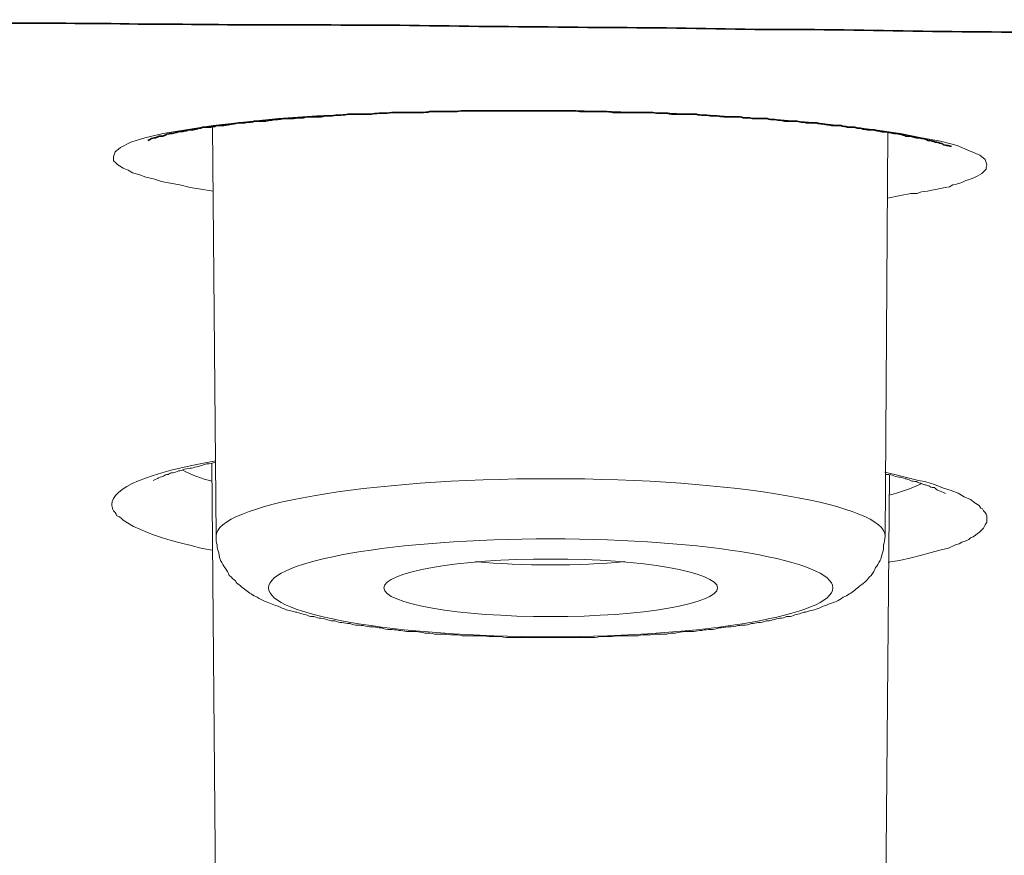
# Model space of a CAD drawing. Units: inches. Extents: x -1113 to 1333, y -304 to 1378.
# Drawn here: x -484 to -479, y 1048 to 1053 of the extents above; entities that cross this region are included whole.
import ezdxf

# ---------------------------------------------------------------- set-up
doc = ezdxf.new("R2010")
doc.units = ezdxf.units.IN
doc.header["$MEASUREMENT"] = 0
doc.layers.add('Layer 1', color=7, linetype='Continuous')

msp = doc.modelspace()

# ---------------------------------------------------------------- linework, layer by layer
at = {"layer": 'Layer 1', "color": 7, "lineweight": 13}
for points in [[(-483.7449, 1052.3831), (-483.735, 1052.4127), (-483.7053, 1052.4374), (-483.6461, 1052.467), (-483.567, 1052.4917), (-483.4632, 1052.5164), (-483.3347, 1052.5364), (-483.1814, 1052.5611), (-483.0085, 1052.5807), (-482.8107, 1052.6006), (-482.5933, 1052.6154), (-482.356, 1052.6254), (-482.1139, 1052.6353), (-481.5948, 1052.645), (-481.0809, 1052.645), (-480.5964, 1052.6302), (-480.3691, 1052.6202), (-480.1516, 1052.6054), (-479.949, 1052.5907), (-479.7661, 1052.5759), (-479.5931, 1052.556), (-479.4349, 1052.5364), (-479.2916, 1052.5164), (-479.173, 1052.4917), (-479.0642, 1052.4721), (-478.9703, 1052.4474), (-478.9011, 1052.4178), (-478.8418, 1052.3931), (-478.8122, 1052.3683), (-478.8022, 1052.3388)], [(-479.3539, 1052.5207), (-479.3588, 1052.5207)], [(-483.1814, 1052.1903), (-483.2506, 1052.2003), (-483.3099, 1052.2102), (-483.3693, 1052.225), (-483.4237, 1052.2347), (-483.4731, 1052.2446), (-483.5176, 1052.2594), (-483.5621, 1052.2694), (-483.6016, 1052.2842), (-483.6362, 1052.2941), (-483.6608, 1052.3089), (-483.6906, 1052.3189), (-483.7103, 1052.3336), (-483.7202, 1052.3388), (-483.7251, 1052.3436), (-483.735, 1052.3535), (-483.74, 1052.3584), (-483.7449, 1052.3632), (-483.7449, 1052.3683), (-483.7449, 1052.3783), (-483.7449, 1052.3831)], [(-478.8022, 1052.3388), (-478.8072, 1052.3237), (-478.8072, 1052.314), (-478.8221, 1052.2989), (-478.832, 1052.2893), (-478.8566, 1052.2745), (-478.8764, 1052.2645), (-478.8912, 1052.2594), (-478.9061, 1052.2546), (-478.9209, 1052.2498), (-478.9407, 1052.2398), (-478.9555, 1052.2347), (-478.9752, 1052.2299), (-478.995, 1052.225), (-479.0148, 1052.2151), (-479.0395, 1052.2102), (-479.0642, 1052.2051), (-479.084, 1052.2003), (-479.1136, 1052.1952), (-479.1384, 1052.1903), (-479.173, 1052.1855), (-479.1977, 1052.1756), (-479.2323, 1052.1756), (-479.2916, 1052.1656), (-479.3658, 1052.1508)]]:
    msp.add_lwpolyline(points, dxfattribs=at)
at = {"layer": 'Layer 1', "color": 7, "lineweight": 20}
for points in [[(-483.1637, 1050.237), (-483.1834, 1052.5551)], [(-479.3776, 1050.237), (-479.3628, 1052.5204)], [(-483.1637, 1047.8149), (-483.1884, 1050.647)], [(-479.3801, 1050.5984), (-479.3158, 1050.5836), (-479.2566, 1050.5688), (-479.1973, 1050.5538), (-479.1478, 1050.5441), (-479.0984, 1050.529), (-479.0489, 1050.5094), (-479.0045, 1050.4946), (-478.9649, 1050.4798), (-478.9304, 1050.4599), (-478.8958, 1050.4452), (-478.871, 1050.4252), (-478.8562, 1050.4156), (-478.8463, 1050.4105), (-478.8364, 1050.3957), (-478.8265, 1050.3909), (-478.8216, 1050.3809), (-478.8117, 1050.3709), (-478.8068, 1050.361), (-478.8019, 1050.3513), (-478.8019, 1050.3414), (-478.8019, 1050.3314)], [(-479.3776, 1047.8149), (-479.3529, 1050.5827)], [(-483.1859, 1050.1586), (-483.2502, 1050.1682), (-483.3046, 1050.1833), (-483.3589, 1050.1981), (-483.4182, 1050.2129), (-483.4677, 1050.2276), (-483.5121, 1050.2424), (-483.5517, 1050.2572), (-483.5962, 1050.2771), (-483.6308, 1050.2919), (-483.6654, 1050.3118), (-483.6901, 1050.3266), (-483.7, 1050.3362), (-483.7099, 1050.3462), (-483.7247, 1050.3513), (-483.7296, 1050.361), (-483.7346, 1050.3709), (-483.7445, 1050.3809), (-483.7494, 1050.3909), (-483.7494, 1050.3957), (-483.7544, 1050.4105), (-483.7544, 1050.4156)], [(-478.8019, 1050.3314), (-478.8019, 1050.3166), (-478.8117, 1050.3019), (-478.8216, 1050.2819), (-478.8265, 1050.2771), (-478.8364, 1050.2672), (-478.8463, 1050.2572), (-478.8562, 1050.2524), (-478.8661, 1050.2424), (-478.8809, 1050.2325), (-478.8958, 1050.2276), (-478.9056, 1050.2177), (-478.9254, 1050.208), (-478.9452, 1050.2029), (-478.96, 1050.193), (-478.9798, 1050.1881), (-479.0193, 1050.1682), (-479.0688, 1050.1586), (-479.1182, 1050.1438), (-479.1725, 1050.1287), (-479.2318, 1050.1139), (-479.2961, 1050.0991), (-479.3603, 1050.0892)]]:
    msp.add_lwpolyline(points, dxfattribs=at)
at = {"layer": 'Layer 1', "color": 7, "lineweight": 35}
for points, knots in [([(-467.2998, 1052.6757), (-467.6062, 1052.6953), (-467.9127, 1052.7201), (-468.2191, 1052.74), (-468.5305, 1052.7548), (-468.8419, 1052.7795), (-469.1533, 1052.7943), (-469.4696, 1052.8142), (-469.786, 1052.8239), (-470.0974, 1052.8438), (-470.4137, 1052.8585), (-470.7349, 1052.8733), (-471.0512, 1052.8881), (-471.3725, 1052.9032), (-471.6938, 1052.9128), (-472.0101, 1052.9276), (-472.3363, 1052.9376), (-472.6576, 1052.9524), (-472.9789, 1052.9623), (-473.3051, 1052.9723), (-473.6313, 1052.9822), (-473.9526, 1052.9919), (-474.2788, 1053.0018), (-474.6001, 1053.0118), (-474.9263, 1053.0218), (-475.1684, 1053.0266), (-475.4156, 1053.0317), (-475.6578, 1053.0365), (-475.9544, 1053.0465), (-476.2509, 1053.0513), (-476.5474, 1053.0561), (-476.844, 1053.0613), (-477.1405, 1053.0661), (-477.4371, 1053.0712), (-477.7337, 1053.0761), (-478.0303, 1053.0809), (-478.3268, 1053.086), (-478.6283, 1053.0908), (-478.9249, 1053.0908), (-479.2214, 1053.096), (-479.518, 1053.1008), (-479.8145, 1053.1056), (-480.116, 1053.1056), (-480.4077, 1053.1107), (-480.7091, 1053.1156), (-481.0057, 1053.1156), (-481.3023, 1053.1204), (-481.6037, 1053.1204), (-481.9003, 1053.1255), (-482.2018, 1053.1304), (-482.4934, 1053.1304), (-482.79, 1053.1304), (-483.0668, 1053.1304), (-483.3386, 1053.1355), (-483.6055, 1053.1355), (-483.8774, 1053.1403), (-484.1492, 1053.1403), (-484.4211, 1053.1403), (-484.6781, 1053.1403), (-484.945, 1053.1403), (-485.202, 1053.1451), (-485.202, 1053.1451), (-485.9879, 1053.1451), (-485.9879, 1053.1451), (-486.2498, 1053.1503), (-486.5068, 1053.1503), (-486.7688, 1053.1503), (-487.0308, 1053.1503), (-487.2927, 1053.1551), (-487.5547, 1053.1551), (-487.5547, 1053.1551), (-488.3356, 1053.1551), (-488.3356, 1053.1551), (-488.5976, 1053.1551), (-488.8595, 1053.1551), (-489.1215, 1053.1551), (-489.1215, 1053.1551), (-489.9024, 1053.1551), (-489.9024, 1053.1551), (-490.1644, 1053.1602), (-490.4263, 1053.1602), (-490.6883, 1053.1602)], [0, 0, 0, 0, 1, 1, 1, 2, 2, 2, 3, 3, 3, 4, 4, 4, 5, 5, 5, 6, 6, 6, 7, 7, 7, 8, 8, 8, 9, 9, 9, 10, 10, 10, 11, 11, 11, 12, 12, 12, 13, 13, 13, 14, 14, 14, 15, 15, 15, 16, 16, 16, 17, 17, 17, 18, 18, 18, 19, 19, 19, 20, 20, 20, 21, 21, 21, 22, 22, 22, 23, 23, 23, 24, 24, 24, 25, 25, 25, 26, 26, 26, 27, 27, 27, 27]), ([(-483.5507, 1052.4769), (-483.5359, 1052.4821), (-483.5309, 1052.4869), (-483.5309, 1052.4869), (-483.516, 1052.4917), (-483.5111, 1052.4917), (-483.5062, 1052.4917), (-483.4963, 1052.4968), (-483.4914, 1052.4968), (-483.4864, 1052.5017), (-483.4716, 1052.5017), (-483.4716, 1052.5017), (-483.4666, 1052.5017), (-483.4469, 1052.5068), (-483.4469, 1052.5116), (-483.4419, 1052.5116), (-483.4221, 1052.5164), (-483.4172, 1052.5164), (-483.4123, 1052.5164), (-483.3876, 1052.5216), (-483.3876, 1052.5216), (-483.3777, 1052.5264), (-483.353, 1052.5264), (-483.348, 1052.5264), (-483.3431, 1052.5312), (-483.3381, 1052.5312), (-483.3283, 1052.5312), (-483.3234, 1052.5364), (-483.3184, 1052.5364), (-483.3135, 1052.5364), (-483.3035, 1052.5364), (-483.2986, 1052.5364), (-483.2887, 1052.5364), (-483.2838, 1052.5412), (-483.2789, 1052.5412), (-483.269, 1052.5412), (-483.264, 1052.5463), (-483.2541, 1052.5463), (-483.2492, 1052.5463), (-483.2393, 1052.5511), (-483.2393, 1052.5511), (-483.2195, 1052.5511), (-483.2195, 1052.5511), (-483.2096, 1052.5511), (-483.2047, 1052.5511), (-483.1948, 1052.5511), (-483.1899, 1052.556), (-483.18, 1052.556), (-483.1701, 1052.556), (-483.1651, 1052.5611), (-483.1552, 1052.5611), (-483.1454, 1052.5611), (-483.1355, 1052.5611), (-483.1306, 1052.5611), (-483.1207, 1052.5611), (-483.1108, 1052.5659), (-483.1009, 1052.5659), (-483.096, 1052.5659), (-483.0811, 1052.5659), (-483.0762, 1052.5711), (-483.0663, 1052.5711), (-483.0564, 1052.5711), (-483.0466, 1052.5759), (-483.0366, 1052.5759), (-483.0267, 1052.5759), (-483.0168, 1052.5759), (-483.0119, 1052.5759), (-482.9971, 1052.5759), (-482.9872, 1052.5807), (-482.9773, 1052.5807), (-482.9675, 1052.5807), (-482.9576, 1052.5807), (-482.9477, 1052.5858), (-482.9378, 1052.5858), (-482.9279, 1052.5858), (-482.9131, 1052.5858), (-482.9131, 1052.5858), (-482.8834, 1052.5858), (-482.8834, 1052.5858), (-482.8736, 1052.5907), (-482.8587, 1052.5907), (-482.8488, 1052.5907), (-482.8389, 1052.5955), (-482.8291, 1052.5955), (-482.8142, 1052.5955), (-482.8043, 1052.5955), (-482.7944, 1052.6006), (-482.7797, 1052.6006), (-482.7698, 1052.6006), (-482.7549, 1052.6006), (-482.745, 1052.6006), (-482.7302, 1052.6006), (-482.7203, 1052.6006), (-482.7055, 1052.6054), (-482.7055, 1052.6054), (-482.6709, 1052.6054), (-482.6709, 1052.6054), (-482.656, 1052.6106), (-482.6413, 1052.6106), (-482.6314, 1052.6106), (-482.6165, 1052.6106), (-482.6017, 1052.6106), (-482.5869, 1052.6106), (-482.577, 1052.6106), (-482.5622, 1052.6106), (-482.5523, 1052.6154), (-482.5523, 1052.6154), (-482.5078, 1052.6154), (-482.5078, 1052.6154), (-482.493, 1052.6202), (-482.4781, 1052.6202), (-482.4683, 1052.6202), (-482.4534, 1052.6202), (-482.4386, 1052.6202), (-482.4188, 1052.6254), (-482.4188, 1052.6254), (-482.3793, 1052.6254), (-482.3793, 1052.6254), (-482.3645, 1052.6254), (-482.3446, 1052.6254), (-482.3348, 1052.6254), (-482.3348, 1052.6254), (-482.2854, 1052.6254), (-482.2854, 1052.6254), (-482.2705, 1052.6302), (-482.2606, 1052.6302), (-482.2409, 1052.6302), (-482.2409, 1052.6302), (-482.1964, 1052.6302), (-482.1964, 1052.6302), (-482.1766, 1052.6353), (-482.1618, 1052.6353), (-482.147, 1052.6353), (-482.147, 1052.6353), (-482.1025, 1052.6353), (-482.1025, 1052.6353), (-482.0827, 1052.6353), (-482.0679, 1052.6353), (-482.0531, 1052.6353), (-482.0531, 1052.6353), (-482.0036, 1052.6353), (-482.0036, 1052.6353), (-481.9838, 1052.6353), (-481.9691, 1052.6353), (-481.9542, 1052.6401), (-481.9542, 1052.6401), (-481.9048, 1052.6401), (-481.9048, 1052.6401), (-481.9048, 1052.6401), (-481.8553, 1052.6401), (-481.8553, 1052.6401), (-481.8553, 1052.6401), (-481.801, 1052.6401), (-481.801, 1052.6401), (-481.7862, 1052.645), (-481.7713, 1052.645), (-481.7516, 1052.645), (-481.7516, 1052.645), (-481.7022, 1052.645), (-481.7022, 1052.645), (-481.7022, 1052.645), (-481.6527, 1052.645), (-481.6527, 1052.645), (-481.6527, 1052.645), (-481.6033, 1052.645), (-481.6033, 1052.645), (-481.6033, 1052.645), (-481.5489, 1052.645), (-481.5489, 1052.645), (-481.5489, 1052.645), (-481.4995, 1052.645), (-481.4995, 1052.645), (-481.4995, 1052.645), (-481.45, 1052.645), (-481.45, 1052.645), (-481.45, 1052.645), (-481.4006, 1052.645), (-481.4006, 1052.645), (-481.4006, 1052.645), (-481.3512, 1052.645), (-481.3512, 1052.645), (-481.3512, 1052.645), (-481.3018, 1052.645), (-481.3018, 1052.645), (-481.3018, 1052.645), (-481.2524, 1052.645), (-481.2524, 1052.645), (-481.2524, 1052.645), (-481.203, 1052.645), (-481.203, 1052.645), (-481.203, 1052.645), (-481.1535, 1052.645), (-481.1535, 1052.645), (-481.1337, 1052.645), (-481.1238, 1052.645), (-481.1041, 1052.6401), (-481.1041, 1052.6401), (-481.0596, 1052.6401), (-481.0596, 1052.6401), (-481.0596, 1052.6401), (-481.0102, 1052.6401), (-481.0102, 1052.6401), (-481.0102, 1052.6401), (-480.9657, 1052.6401), (-480.9657, 1052.6401), (-480.9508, 1052.6401), (-480.9311, 1052.6401), (-480.9163, 1052.6353), (-480.9163, 1052.6353), (-480.8718, 1052.6353), (-480.8718, 1052.6353), (-480.8718, 1052.6353), (-480.8273, 1052.6353), (-480.8273, 1052.6353), (-480.8124, 1052.6353), (-480.7977, 1052.6353), (-480.7828, 1052.6353), (-480.7828, 1052.6353), (-480.7383, 1052.6353), (-480.7383, 1052.6353), (-480.7383, 1052.6353), (-480.6938, 1052.6353), (-480.6938, 1052.6353), (-480.679, 1052.6302), (-480.6642, 1052.6302), (-480.6494, 1052.6302), (-480.6494, 1052.6302), (-480.6098, 1052.6302), (-480.6098, 1052.6302), (-480.595, 1052.6254), (-480.5802, 1052.6254), (-480.5653, 1052.6254), (-480.5653, 1052.6254), (-480.5258, 1052.6254), (-480.5258, 1052.6254), (-480.511, 1052.6254), (-480.5011, 1052.6254), (-480.4863, 1052.6254), (-480.4863, 1052.6254), (-480.4467, 1052.6254), (-480.4467, 1052.6254), (-480.4319, 1052.6202), (-480.422, 1052.6202), (-480.4071, 1052.6202), (-480.3924, 1052.6202), (-480.3825, 1052.6202), (-480.3676, 1052.6154), (-480.3676, 1052.6154), (-480.3281, 1052.6154), (-480.3281, 1052.6154), (-480.3182, 1052.6154), (-480.3034, 1052.6106), (-480.2885, 1052.6106), (-480.2885, 1052.6106), (-480.254, 1052.6106), (-480.254, 1052.6106), (-480.2391, 1052.6106), (-480.2292, 1052.6106), (-480.2144, 1052.6106), (-480.2045, 1052.6106), (-480.1946, 1052.6106), (-480.1798, 1052.6054), (-480.1798, 1052.6054), (-480.1452, 1052.6054), (-480.1452, 1052.6054), (-480.1353, 1052.6006), (-480.1255, 1052.6006), (-480.1106, 1052.6006), (-480.1007, 1052.6006), (-480.0908, 1052.6006), (-480.076, 1052.6006), (-480.076, 1052.6006), (-480.0463, 1052.6006), (-480.0463, 1052.6006), (-480.0316, 1052.5955), (-480.0217, 1052.5955), (-480.0117, 1052.5955), (-479.9969, 1052.5955), (-479.9871, 1052.5907), (-479.9772, 1052.5907), (-479.9673, 1052.5907), (-479.9574, 1052.5907), (-479.9475, 1052.5858), (-479.9475, 1052.5858), (-479.9129, 1052.5858), (-479.9129, 1052.5858), (-479.903, 1052.5858), (-479.8932, 1052.5858), (-479.8833, 1052.5858), (-479.8733, 1052.5858), (-479.8635, 1052.5807), (-479.8536, 1052.5807), (-479.8437, 1052.5807), (-479.8338, 1052.5807), (-479.8239, 1052.5759), (-479.8141, 1052.5759), (-479.8042, 1052.5759), (-479.7943, 1052.5759), (-479.7943, 1052.5759), (-479.7647, 1052.5759), (-479.7647, 1052.5759), (-479.7548, 1052.5711), (-479.7449, 1052.5711), (-479.7349, 1052.5711), (-479.73, 1052.5711), (-479.7202, 1052.5659), (-479.7053, 1052.5659), (-479.7004, 1052.5659), (-479.6905, 1052.5659), (-479.6806, 1052.5611), (-479.6707, 1052.5611), (-479.6608, 1052.5611), (-479.6559, 1052.5611), (-479.6559, 1052.5611), (-479.6263, 1052.5611), (-479.6263, 1052.5611), (-479.6213, 1052.556), (-479.6114, 1052.556), (-479.6015, 1052.556), (-479.5965, 1052.5511), (-479.5867, 1052.5511), (-479.5768, 1052.5511), (-479.5669, 1052.5511), (-479.562, 1052.5511), (-479.5521, 1052.5511), (-479.5422, 1052.5511), (-479.5373, 1052.5463), (-479.5274, 1052.5463), (-479.5224, 1052.5463), (-479.5125, 1052.5463), (-479.5026, 1052.5412), (-479.4977, 1052.5412), (-479.4879, 1052.5412), (-479.478, 1052.5364), (-479.473, 1052.5364), (-479.4631, 1052.5364), (-479.4582, 1052.5364), (-479.4582, 1052.5364), (-479.4384, 1052.5364), (-479.4384, 1052.5364), (-479.4285, 1052.5312), (-479.4186, 1052.5312), (-479.4137, 1052.5312), (-479.4039, 1052.5264), (-479.3989, 1052.5264), (-479.3939, 1052.5264), (-479.384, 1052.5264), (-479.3791, 1052.5264), (-479.3692, 1052.5264), (-479.3643, 1052.5264), (-479.3594, 1052.5216), (-479.3544, 1052.5216), (-479.3445, 1052.5216), (-479.3396, 1052.5164), (-479.3296, 1052.5164), (-479.3247, 1052.5164), (-479.3198, 1052.5164), (-479.3099, 1052.5164), (-479.3099, 1052.5164), (-479.3, 1052.5116), (-479.2951, 1052.5116), (-479.2852, 1052.5116), (-479.2852, 1052.5116), (-479.2753, 1052.5068), (-479.2704, 1052.5068), (-479.2655, 1052.5068), (-479.2605, 1052.5017), (-479.2357, 1052.5017), (-479.2308, 1052.5017), (-479.221, 1052.4968), (-479.2012, 1052.4917), (-479.1962, 1052.4917), (-479.1912, 1052.4917), (-479.1715, 1052.4869), (-479.1666, 1052.4869), (-479.1616, 1052.4869), (-479.1418, 1052.4821), (-479.1369, 1052.4769), (-479.1369, 1052.4769), (-479.1171, 1052.4769), (-479.1122, 1052.4721), (-479.1072, 1052.4721), (-479.0924, 1052.467), (-479.0924, 1052.467), (-479.0875, 1052.467), (-479.0727, 1052.4621), (-479.0677, 1052.4621), (-479.0677, 1052.4621), (-479.0529, 1052.4573), (-479.048, 1052.4522), (-479.048, 1052.4522), (-479.0282, 1052.4474), (-479.0282, 1052.4474), (-479.0232, 1052.4474), (-479.0232, 1052.4474), (-479.0035, 1052.4425), (-479.0035, 1052.4425)], [0, 0, 0, 0, 1, 1, 1, 2, 2, 2, 3, 3, 3, 4, 4, 4, 5, 5, 5, 6, 6, 6, 7, 7, 7, 8, 8, 8, 9, 9, 9, 10, 10, 10, 11, 11, 11, 12, 12, 12, 13, 13, 13, 14, 14, 14, 15, 15, 15, 16, 16, 16, 17, 17, 17, 18, 18, 18, 19, 19, 19, 20, 20, 20, 21, 21, 21, 22, 22, 22, 23, 23, 23, 24, 24, 24, 25, 25, 25, 26, 26, 26, 27, 27, 27, 28, 28, 28, 29, 29, 29, 30, 30, 30, 31, 31, 31, 32, 32, 32, 33, 33, 33, 34, 34, 34, 35, 35, 35, 36, 36, 36, 37, 37, 37, 38, 38, 38, 39, 39, 39, 40, 40, 40, 41, 41, 41, 42, 42, 42, 43, 43, 43, 44, 44, 44, 45, 45, 45, 46, 46, 46, 47, 47, 47, 48, 48, 48, 49, 49, 49, 50, 50, 50, 51, 51, 51, 52, 52, 52, 53, 53, 53, 54, 54, 54, 55, 55, 55, 56, 56, 56, 57, 57, 57, 58, 58, 58, 59, 59, 59, 60, 60, 60, 61, 61, 61, 62, 62, 62, 63, 63, 63, 64, 64, 64, 65, 65, 65, 66, 66, 66, 67, 67, 67, 68, 68, 68, 69, 69, 69, 70, 70, 70, 71, 71, 71, 72, 72, 72, 73, 73, 73, 74, 74, 74, 75, 75, 75, 76, 76, 76, 77, 77, 77, 78, 78, 78, 79, 79, 79, 80, 80, 80, 81, 81, 81, 82, 82, 82, 83, 83, 83, 84, 84, 84, 85, 85, 85, 86, 86, 86, 87, 87, 87, 88, 88, 88, 89, 89, 89, 90, 90, 90, 91, 91, 91, 92, 92, 92, 93, 93, 93, 94, 94, 94, 95, 95, 95, 96, 96, 96, 97, 97, 97, 98, 98, 98, 99, 99, 99, 100, 100, 100, 101, 101, 101, 102, 102, 102, 103, 103, 103, 104, 104, 104, 105, 105, 105, 106, 106, 106, 107, 107, 107, 108, 108, 108, 109, 109, 109, 110, 110, 110, 111, 111, 111, 112, 112, 112, 113, 113, 113, 114, 114, 114, 115, 115, 115, 116, 116, 116, 117, 117, 117, 118, 118, 118, 119, 119, 119, 120, 120, 120, 121, 121, 121, 122, 122, 122, 123, 123, 123, 124, 124, 124, 125, 125, 125, 126, 126, 126, 127, 127, 127, 128, 128, 128, 129, 129, 129, 130, 130, 130, 131, 131, 131, 132, 132, 132, 132])]:
    msp.add_open_spline(points, degree=3, knots=knots, dxfattribs=at)
at = {"layer": 'Layer 1', "color": 7, "lineweight": 20}
for points in [[(-483.1662, 1050.6627), (-483.5467, 1050.5984), (-483.7544, 1050.5094), (-483.7544, 1050.4156)], [(-483.355, 1050.612), (-483.3006, 1050.5824), (-483.2462, 1050.5625), (-483.1869, 1050.5477)], [(-479.3564, 1050.4687), (-479.2922, 1050.4835), (-479.2328, 1050.5082), (-479.1735, 1050.5329)], [(-481.6957, 1050.0928), (-481.4288, 1050.0681), (-481.1125, 1050.0681), (-480.8505, 1050.0928)]]:
    msp.add_open_spline(points, degree=3, dxfattribs=at)
for points, knots in [([(-483.52, 1050.5519), (-483.5003, 1050.5616), (-483.4953, 1050.5616), (-483.4904, 1050.5667), (-483.4755, 1050.5716), (-483.4706, 1050.5764), (-483.4608, 1050.5764), (-483.4558, 1050.5815), (-483.4459, 1050.5863), (-483.436, 1050.5863), (-483.4261, 1050.5915), (-483.4212, 1050.5963), (-483.4113, 1050.5963), (-483.4014, 1050.5963), (-483.3866, 1050.6011), (-483.3767, 1050.6062), (-483.3669, 1050.6062), (-483.352, 1050.6111), (-483.3421, 1050.6162), (-483.3273, 1050.621), (-483.3174, 1050.621), (-483.3026, 1050.621), (-483.2927, 1050.6259), (-483.2779, 1050.631), (-483.263, 1050.631), (-483.2482, 1050.6358), (-483.2334, 1050.6406), (-483.2185, 1050.6458), (-483.1988, 1050.6458), (-483.184, 1050.6506), (-483.1691, 1050.6557)], [0, 0, 0, 0, 1, 1, 1, 2, 2, 2, 3, 3, 3, 4, 4, 4, 5, 5, 5, 6, 6, 6, 7, 7, 7, 8, 8, 8, 9, 9, 9, 10, 10, 10, 10]), ([(-479.3781, 1050.5863), (-479.3633, 1050.5863), (-479.3485, 1050.5863), (-479.3386, 1050.5815), (-479.3238, 1050.5764), (-479.3139, 1050.5716), (-479.299, 1050.5716), (-479.2891, 1050.5716), (-479.2793, 1050.5667), (-479.2645, 1050.5616), (-479.2546, 1050.5616), (-479.2447, 1050.5568), (-479.2348, 1050.5519), (-479.2249, 1050.5468), (-479.215, 1050.5468), (-479.2002, 1050.5468), (-479.1952, 1050.542), (-479.1854, 1050.5369), (-479.1755, 1050.5369), (-479.1656, 1050.532), (-479.1557, 1050.5272), (-479.1507, 1050.5272), (-479.1409, 1050.5272), (-479.131, 1050.5221), (-479.1261, 1050.5173), (-479.1162, 1050.5121), (-479.1063, 1050.5121), (-479.1013, 1050.5121), (-479.0915, 1050.5073), (-479.0915, 1050.5025), (-479.0816, 1050.4973), (-479.0667, 1050.4925), (-479.0618, 1050.4925), (-479.0568, 1050.4877), (-479.0421, 1050.4826), (-479.0421, 1050.4826), (-479.0371, 1050.4777)], [0, 0, 0, 0, 1, 1, 1, 2, 2, 2, 3, 3, 3, 4, 4, 4, 5, 5, 5, 6, 6, 6, 7, 7, 7, 8, 8, 8, 9, 9, 9, 10, 10, 10, 11, 11, 11, 12, 12, 12, 12]), ([(-479.3776, 1050.2361), (-479.3776, 1050.4141), (-480.2277, 1050.5622), (-481.2707, 1050.5622), (-482.3185, 1050.5622), (-483.1637, 1050.4141), (-483.1637, 1050.2361)], [0, 0, 0, 0, 1, 1, 1, 2, 2, 2, 2]), ([(-479.3776, 1050.237), (-479.3826, 1050.2171), (-479.3826, 1050.2023), (-479.3875, 1050.1875), (-479.3875, 1050.1676), (-479.3875, 1050.1577), (-479.3925, 1050.1429), (-479.3974, 1050.1233), (-479.4023, 1050.1085), (-479.4072, 1050.0985), (-479.4172, 1050.0837), (-479.4221, 1050.0687), (-479.432, 1050.059), (-479.437, 1050.0442), (-479.4468, 1050.0291), (-479.4567, 1050.0144), (-479.4715, 1050.0044), (-479.4765, 1049.9896), (-479.4864, 1049.9848), (-479.4962, 1049.9748), (-479.5061, 1049.9649), (-479.521, 1049.9552), (-479.5309, 1049.9453), (-479.5407, 1049.9402), (-479.5506, 1049.9305), (-479.5605, 1049.9254), (-479.5704, 1049.9157), (-479.5803, 1049.9106), (-479.5901, 1049.9006), (-479.605, 1049.8958), (-479.6149, 1049.891), (-479.6297, 1049.881), (-479.6396, 1049.8759), (-479.6544, 1049.8662), (-479.6692, 1049.8611), (-479.684, 1049.8563), (-479.6989, 1049.8515), (-479.7088, 1049.8463), (-479.7186, 1049.8415), (-479.7285, 1049.8415), (-479.7384, 1049.8364), (-479.7483, 1049.8315), (-479.7582, 1049.8267), (-479.773, 1049.8216), (-479.7829, 1049.8168), (-479.7978, 1049.8168), (-479.8076, 1049.8116), (-479.8175, 1049.8116), (-479.8274, 1049.8068), (-479.8423, 1049.8068), (-479.8521, 1049.802), (-479.862, 1049.7969), (-479.8768, 1049.7969), (-479.8867, 1049.792), (-479.8966, 1049.7872), (-479.9114, 1049.7821), (-479.9213, 1049.7821), (-479.9362, 1049.7821), (-479.946, 1049.7772), (-479.9608, 1049.7721), (-479.9757, 1049.7721), (-479.9856, 1049.7721), (-480.0004, 1049.7673), (-480.0152, 1049.7625), (-480.0251, 1049.7573), (-480.0399, 1049.7573), (-480.0498, 1049.7573), (-480.0647, 1049.7525), (-480.0794, 1049.7474), (-480.0943, 1049.7474), (-480.1092, 1049.7474), (-480.1239, 1049.7426), (-480.1338, 1049.7426), (-480.1487, 1049.7377), (-480.1635, 1049.7326), (-480.1833, 1049.7326), (-480.1981, 1049.7326), (-480.208, 1049.7326), (-480.2228, 1049.7278), (-480.2426, 1049.7229), (-480.2574, 1049.7229), (-480.2673, 1049.7229), (-480.2871, 1049.7229), (-480.3019, 1049.7178), (-480.3167, 1049.7178), (-480.3316, 1049.713), (-480.3513, 1049.7079), (-480.3661, 1049.7079), (-480.381, 1049.7079), (-480.3958, 1049.7079), (-480.4156, 1049.703), (-480.4304, 1049.703), (-480.4452, 1049.6982), (-480.4601, 1049.6982), (-480.4798, 1049.6982), (-480.4946, 1049.6982), (-480.5095, 1049.6982), (-480.5292, 1049.6931), (-480.549, 1049.6931), (-480.5639, 1049.6883), (-480.5836, 1049.6883), (-480.5985, 1049.6883), (-480.6133, 1049.6831), (-480.633, 1049.6831), (-480.6479, 1049.6831), (-480.6676, 1049.6831), (-480.6825, 1049.6831), (-480.7023, 1049.6783), (-480.7171, 1049.6783), (-480.7418, 1049.6783), (-480.7566, 1049.6783), (-480.7764, 1049.6735), (-480.7912, 1049.6735), (-480.811, 1049.6735), (-480.8258, 1049.6735), (-480.8258, 1049.6735), (-480.8851, 1049.6735), (-480.8851, 1049.6735), (-480.8999, 1049.6735), (-480.9197, 1049.6683), (-480.9345, 1049.6683), (-480.9345, 1049.6683), (-480.9939, 1049.6683), (-480.9939, 1049.6683), (-481.0087, 1049.6635), (-481.0334, 1049.6635), (-481.0482, 1049.6635), (-481.0482, 1049.6635), (-481.1026, 1049.6635), (-481.1026, 1049.6635), (-481.1026, 1049.6635), (-481.1619, 1049.6635), (-481.1619, 1049.6635), (-481.1619, 1049.6635), (-481.2163, 1049.6635), (-481.2163, 1049.6635), (-481.2361, 1049.6635), (-481.2508, 1049.6635), (-481.2707, 1049.6635), (-481.2904, 1049.6635), (-481.3102, 1049.6635), (-481.33, 1049.6635), (-481.33, 1049.6635), (-481.3843, 1049.6635), (-481.3843, 1049.6635), (-481.3843, 1049.6635), (-481.4436, 1049.6635), (-481.4436, 1049.6635), (-481.4436, 1049.6635), (-481.498, 1049.6635), (-481.498, 1049.6635), (-481.5129, 1049.6635), (-481.5326, 1049.6635), (-481.5524, 1049.6683), (-481.5524, 1049.6683), (-481.6067, 1049.6683), (-481.6067, 1049.6683), (-481.6265, 1049.6683), (-481.6463, 1049.6735), (-481.6611, 1049.6735), (-481.6611, 1049.6735), (-481.7155, 1049.6735), (-481.7155, 1049.6735), (-481.7353, 1049.6735), (-481.755, 1049.6735), (-481.7699, 1049.6735), (-481.7896, 1049.6783), (-481.8044, 1049.6783), (-481.8243, 1049.6783), (-481.844, 1049.6783), (-481.8588, 1049.6831), (-481.8786, 1049.6831), (-481.8934, 1049.6831), (-481.9132, 1049.6831), (-481.928, 1049.6831), (-481.9478, 1049.6883), (-481.9626, 1049.6883), (-481.9824, 1049.6883), (-481.9972, 1049.6931), (-482.017, 1049.6931), (-482.0318, 1049.6982), (-482.0467, 1049.6982), (-482.0664, 1049.6982), (-482.0862, 1049.6982), (-482.0961, 1049.6982), (-482.1158, 1049.703), (-482.1307, 1049.703), (-482.1455, 1049.7079), (-482.1653, 1049.7079), (-482.1801, 1049.7079), (-482.1949, 1049.7079), (-482.2147, 1049.713), (-482.2296, 1049.7178), (-482.2443, 1049.7178), (-482.2592, 1049.7229), (-482.274, 1049.7229), (-482.2888, 1049.7229), (-482.3037, 1049.7229), (-482.3185, 1049.7278), (-482.3382, 1049.7326), (-482.3481, 1049.7326), (-482.363, 1049.7326), (-482.3778, 1049.7326), (-482.3926, 1049.7377), (-482.4075, 1049.7426), (-482.4223, 1049.7426), (-482.4371, 1049.7474), (-482.452, 1049.7474), (-482.4667, 1049.7474), (-482.4766, 1049.7525), (-482.4915, 1049.7573), (-482.5063, 1049.7573), (-482.5211, 1049.7573), (-482.531, 1049.7625), (-482.5459, 1049.7673), (-482.5557, 1049.7721), (-482.5706, 1049.7721), (-482.5854, 1049.7721), (-482.5953, 1049.7772), (-482.6101, 1049.7821), (-482.62, 1049.7821), (-482.6348, 1049.7821), (-482.6447, 1049.7872), (-482.6595, 1049.792), (-482.6694, 1049.7969), (-482.6793, 1049.7969), (-482.6941, 1049.802), (-482.704, 1049.8068), (-482.7139, 1049.8068), (-482.7288, 1049.8116), (-482.7386, 1049.8116), (-482.7485, 1049.8168), (-482.7633, 1049.8168), (-482.7732, 1049.8216), (-482.7831, 1049.8267), (-482.793, 1049.8315), (-482.8029, 1049.8364), (-482.8128, 1049.8415), (-482.8226, 1049.8415), (-482.8325, 1049.8463), (-482.8474, 1049.8515), (-482.8573, 1049.8563), (-482.872, 1049.8611), (-482.8869, 1049.8662), (-482.9017, 1049.8759), (-482.9165, 1049.881), (-482.9314, 1049.891), (-482.9413, 1049.8958), (-482.9561, 1049.9006), (-482.9659, 1049.9106), (-482.9758, 1049.9157), (-482.9858, 1049.9254), (-482.9957, 1049.9305), (-483.0055, 1049.9402), (-483.0154, 1049.9453), (-483.0253, 1049.9552), (-483.0401, 1049.9649), (-483.05, 1049.9748), (-483.0549, 1049.9848), (-483.0648, 1049.9896), (-483.0747, 1050.0044), (-483.0896, 1050.0144), (-483.0945, 1050.0291), (-483.1043, 1050.0442), (-483.1142, 1050.059), (-483.1242, 1050.0687), (-483.1291, 1050.0837), (-483.139, 1050.0985), (-483.139, 1050.1085), (-483.1488, 1050.1233), (-483.1488, 1050.1429), (-483.1538, 1050.1577), (-483.1587, 1050.1676), (-483.1587, 1050.1875), (-483.1637, 1050.2023), (-483.1637, 1050.2171), (-483.1637, 1050.237)], [0, 0, 0, 0, 1, 1, 1, 2, 2, 2, 3, 3, 3, 4, 4, 4, 5, 5, 5, 6, 6, 6, 7, 7, 7, 8, 8, 8, 9, 9, 9, 10, 10, 10, 11, 11, 11, 12, 12, 12, 13, 13, 13, 14, 14, 14, 15, 15, 15, 16, 16, 16, 17, 17, 17, 18, 18, 18, 19, 19, 19, 20, 20, 20, 21, 21, 21, 22, 22, 22, 23, 23, 23, 24, 24, 24, 25, 25, 25, 26, 26, 26, 27, 27, 27, 28, 28, 28, 29, 29, 29, 30, 30, 30, 31, 31, 31, 32, 32, 32, 33, 33, 33, 34, 34, 34, 35, 35, 35, 36, 36, 36, 37, 37, 37, 38, 38, 38, 39, 39, 39, 40, 40, 40, 41, 41, 41, 42, 42, 42, 43, 43, 43, 44, 44, 44, 45, 45, 45, 46, 46, 46, 47, 47, 47, 48, 48, 48, 49, 49, 49, 50, 50, 50, 51, 51, 51, 52, 52, 52, 53, 53, 53, 54, 54, 54, 55, 55, 55, 56, 56, 56, 57, 57, 57, 58, 58, 58, 59, 59, 59, 60, 60, 60, 61, 61, 61, 62, 62, 62, 63, 63, 63, 64, 64, 64, 65, 65, 65, 66, 66, 66, 67, 67, 67, 68, 68, 68, 69, 69, 69, 70, 70, 70, 71, 71, 71, 72, 72, 72, 73, 73, 73, 74, 74, 74, 75, 75, 75, 76, 76, 76, 77, 77, 77, 78, 78, 78, 79, 79, 79, 80, 80, 80, 81, 81, 81, 82, 82, 82, 83, 83, 83, 84, 84, 84, 85, 85, 85, 86, 86, 86, 87, 87, 87, 88, 88, 88, 89, 89, 89, 90, 90, 90, 91, 91, 91, 92, 92, 92, 92]), ([(-482.8671, 1049.9444), (-482.8671, 1049.7911), (-482.1554, 1049.6677), (-481.2707, 1049.6677), (-480.3909, 1049.6677), (-479.6742, 1049.7911), (-479.6742, 1049.9444), (-479.6742, 1050.0976), (-480.3909, 1050.2213), (-481.2707, 1050.2213), (-482.1554, 1050.2213), (-482.8671, 1050.0976), (-482.8671, 1049.9444)], [0, 0, 0, 0, 1, 1, 1, 2, 2, 2, 3, 3, 3, 4, 4, 4, 4]), ([(-480.3266, 1049.9444), (-480.3266, 1050.0334), (-480.7517, 1050.1076), (-481.2707, 1050.1076), (-481.7945, 1050.1076), (-482.2147, 1050.0334), (-482.2147, 1049.9444)], [0, 0, 0, 0, 1, 1, 1, 2, 2, 2, 2]), ([(-482.2147, 1049.9444), (-482.2147, 1049.8554), (-481.7945, 1049.7815), (-481.2707, 1049.7815), (-480.7517, 1049.7815), (-480.3266, 1049.8554), (-480.3266, 1049.9444)], [0, 0, 0, 0, 1, 1, 1, 2, 2, 2, 2])]:
    msp.add_open_spline(points, degree=3, knots=knots, dxfattribs=at)

doc.saveas('drawing.dxf')
